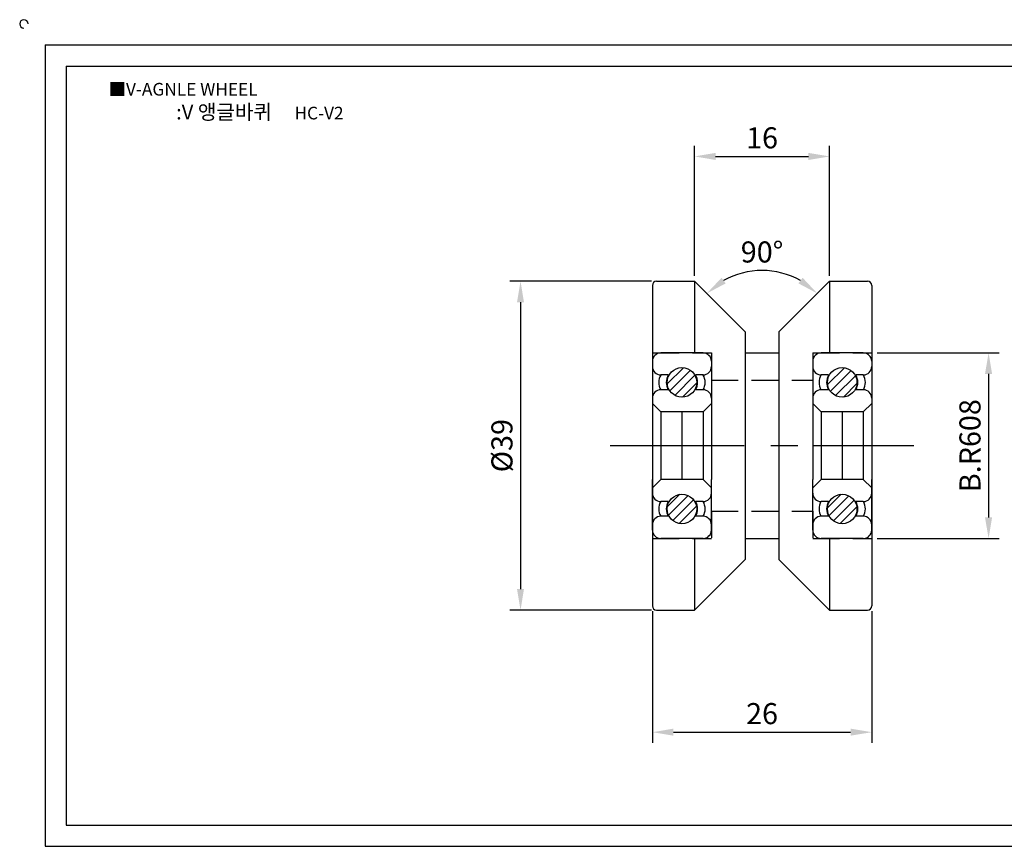
# Model space of a CAD drawing. Units: millimetres. Extents: x 2508 to 2684, y 678 to 779.
# Drawn here: x 2508 to 2625, y 681 to 779 of the extents above; entities that cross this region are included whole.
import ezdxf

# ---------------------------------------------------------------- set-up
doc = ezdxf.new("R2010")
doc.units = ezdxf.units.MM
doc.header["$LTSCALE"] = 0.5
doc.linetypes.add('CENTER', pattern=[50.8, 31.75, -6.35, 6.35, -6.35])
doc.linetypes.add('HIDDEN', pattern=[9.525, 6.35, -3.175])
doc.styles.get("Standard").update_dxf_attribs({"font": 'txt', "bigfont": 'whgtxt.shx'})
doc.dimstyles.new('ISO-25', dxfattribs={"dimtxt": 2.5, "dimasz": 2.5, "dimexe": 1.25, "dimexo": 0.625, "dimtad": 1, "dimtxsty": 'Standard', "dimcen": 2.5, "dimclrd": 3, "dimclre": 3, "dimadec": 0, "dimazin": 0, "dimtfac": 1, "dimtmove": 0, "dimatfit": 3, "dimfxl": 1, "dimarcsym": 0})

# ---------------------------------------------------------------- blocks, each defined once
blk = doc.blocks.new('608')
h = blk.add_hatch()
h.set_pattern_fill('ANSI31', color=2, scale=0.25, style=0)
h.set_pattern_definition([(45, (190.9861, -302.75775), (-0.561266, 0.561266), [])])
h.paths.add_polyline_path([(2067.13, 1931.06, 1), (2063.63, 1931.06, 1)])
h.paths.add_polyline_path([(2063.63, 1916.06, 1), (2067.13, 1916.06, 1)])
at = {"color": 2}
for p, q in [((2067.88, 1934.56), (2062.88, 1934.56)), ((2061.88, 1933.56), (2061.88, 1927.56)), ((2068.88, 1933.56), (2068.88, 1927.56)), ((2061.88, 1927.56), (2061.88, 1919.56)), ((2068.88, 1927.56), (2068.88, 1919.56)), ((2061.88, 1913.56), (2061.88, 1919.56)), ((2068.88, 1913.56), (2068.88, 1919.56)), ((2067.88, 1912.56), (2062.88, 1912.56))]:
    blk.add_line(p, q, dxfattribs=at)
for p, q in [((2063.76, 1931.94), (2062.88, 1931.94)), ((2067.88, 1931.94), (2066.99, 1931.94)), ((2063.76, 1930.19), (2062.88, 1930.19)), ((2067.88, 1930.19), (2066.99, 1930.19)), ((2062.88, 1927.56), (2061.88, 1928.56)), ((2067.88, 1927.56), (2068.88, 1928.56)), ((2067.88, 1927.56), (2062.88, 1927.56)), ((2062.88, 1927.56), (2062.88, 1919.56)), ((2067.88, 1927.56), (2067.88, 1919.56)), ((2062.88, 1919.56), (2061.88, 1918.56)), ((2067.88, 1919.56), (2062.88, 1919.56)), ((2067.88, 1919.56), (2068.88, 1918.56)), ((2063.76, 1916.94), (2062.88, 1916.94)), ((2067.88, 1916.94), (2066.99, 1916.94)), ((2063.76, 1915.19), (2062.88, 1915.19)), ((2067.88, 1915.19), (2066.99, 1915.19))]:
    blk.add_line(p, q)
at = {"color": 5}
for p, q in [((2065.38, 1927.56), (2065.38, 1919.56)), ((2068.88, 1923.56), (2061.88, 1923.56))]:
    blk.add_line(p, q, dxfattribs=at)
for centre in [(2065.38, 1931.06), (2065.38, 1916.06)]:
    blk.add_circle(centre, 1.75)
at = {"color": 2}
for centre, start, end in [((2062.88, 1933.56), 90, 180), ((2067.88, 1933.56), 0, 90), ((2062.88, 1913.56), 180, 270), ((2067.88, 1913.56), 270, 0)]:
    blk.add_arc(centre, 1, start, end, dxfattribs=at)
for centre, radius, start, end in [((2062.88, 1932.94), 1, 180, 270), ((2067.88, 1932.94), 1, 270, 0), ((2064.38, 1931.06), 1.75, 149.9955, 210.0045), ((2065.28, 1931.06), 1.75, 150, 210), ((2065.48, 1931.06), 1.75, 330, 30), ((2066.38, 1931.06), 1.75, 329.9955, 30.0045), ((2062.88, 1929.19), 1, 90, 180), ((2067.88, 1929.19), 1, 0, 90), ((2062.88, 1917.94), 1, 180, 270), ((2067.88, 1917.94), 1, 270, 0), ((2064.38, 1916.06), 1.75, 149.9955, 210.0045), ((2065.28, 1916.06), 1.75, 150, 210), ((2065.48, 1916.06), 1.75, 330, 30), ((2066.38, 1916.06), 1.75, 329.9955, 30.0045), ((2062.88, 1914.19), 1, 90, 180), ((2067.88, 1914.19), 1, 0, 90)]:
    blk.add_arc(centre, radius, start, end)
blk = doc.blocks.new('*D39')
at = {"color": 3, "lineweight": -2}
for p, q in [((2588.47, 748.28), (2588.47, 763.69)), ((2604.47, 748.28), (2604.47, 763.69)), ((2590.97, 762.44), (2601.97, 762.44))]:
    blk.add_line(p, q, dxfattribs=at)
at = {"color": 3}
for points in [[(2590.97, 762.86), (2590.97, 762.02), (2588.47, 762.44)], [(2601.97, 762.86), (2601.97, 762.02), (2604.47, 762.44)]]:
    blk.add_solid(points, dxfattribs=at)
at = {"layer": 'Defpoints', "color": 0}
for p in [(2604.47, 762.44), (2588.47, 747.65), (2604.47, 747.65)]:
    blk.add_point(p, dxfattribs=at)
at = {"color": 0, "insert": (2596.47, 764.32), "char_height": 2.5, "attachment_point": 5}
blk.add_mtext('16', dxfattribs=at)
blk = doc.blocks.new('*D40')
at = {"color": 3, "lineweight": -2}
for p, q in [((2583.47, 708.53), (2583.47, 692.93)), ((2609.47, 708.53), (2609.47, 692.93)), ((2585.97, 694.18), (2606.97, 694.18))]:
    blk.add_line(p, q, dxfattribs=at)
at = {"color": 3}
for points in [[(2585.97, 694.6), (2585.97, 693.77), (2583.47, 694.18)], [(2606.97, 694.6), (2606.97, 693.77), (2609.47, 694.18)]]:
    blk.add_solid(points, dxfattribs=at)
at = {"layer": 'Defpoints', "color": 0}
for p in [(2583.47, 709.15), (2609.47, 709.15), (2609.47, 694.18)]:
    blk.add_point(p, dxfattribs=at)
at = {"color": 0, "insert": (2596.47, 696.06), "char_height": 2.5, "attachment_point": 5}
blk.add_mtext('26', dxfattribs=at)
blk = doc.blocks.new('*D41')
at = {"color": 3, "lineweight": -2}
blk.add_arc((2596.47, 739.65), 9.27, 60.5067, 119.4933, dxfattribs=at)
at = {"color": 3}
for points in [[(2592.16, 747.39), (2591.66, 748.05), (2589.92, 746.2)], [(2601.28, 748.05), (2600.78, 747.39), (2603.02, 746.2)]]:
    blk.add_solid(points, dxfattribs=at)
at = {"layer": 'Defpoints', "color": 0}
for p in [(2598.87, 748.6), (2588.47, 747.65), (2604.47, 747.65), (2594.47, 741.65), (2598.47, 741.65)]:
    blk.add_point(p, dxfattribs=at)
at = {"color": 0, "insert": (2596.47, 750.79), "char_height": 2.5, "attachment_point": 5}
blk.add_mtext('90°', dxfattribs=at)
blk = doc.blocks.new('*D42')
at = {"color": 3, "lineweight": -2}
for p, q in [((2610.1, 739.15), (2624.57, 739.15)), ((2623.32, 736.65), (2623.32, 719.65)), ((2610.1, 717.15), (2624.57, 717.15))]:
    blk.add_line(p, q, dxfattribs=at)
at = {"color": 3}
for points in [[(2622.9, 736.65), (2623.74, 736.65), (2623.32, 739.15)], [(2622.9, 719.65), (2623.74, 719.65), (2623.32, 717.15)]]:
    blk.add_solid(points, dxfattribs=at)
at = {"layer": 'Defpoints', "color": 0}
for p in [(2609.47, 739.15), (2609.47, 717.15), (2623.32, 717.15)]:
    blk.add_point(p, dxfattribs=at)
at = {"color": 0, "insert": (2621.44, 728.15), "char_height": 2.5, "attachment_point": 5, "rotation": 90}
blk.add_mtext('B.R608', dxfattribs=at)
blk = doc.blocks.new('*D43')
at = {"color": 3, "lineweight": -2}
for p, q in [((2583.35, 747.65), (2566.59, 747.65)), ((2567.84, 745.15), (2567.84, 711.15)), ((2583.35, 708.65), (2566.59, 708.65))]:
    blk.add_line(p, q, dxfattribs=at)
at = {"color": 3}
for points in [[(2567.42, 745.15), (2568.25, 745.15), (2567.84, 747.65)], [(2567.42, 711.15), (2568.25, 711.15), (2567.84, 708.65)]]:
    blk.add_solid(points, dxfattribs=at)
at = {"layer": 'Defpoints', "color": 0}
for p in [(2583.97, 747.65), (2567.84, 708.65), (2583.97, 708.65)]:
    blk.add_point(p, dxfattribs=at)
at = {"color": 0, "insert": (2565.96, 728.15), "char_height": 2.5, "attachment_point": 5, "rotation": 90}
blk.add_mtext('%%C39', dxfattribs=at)

msp = doc.modelspace()

# ---------------------------------------------------------------- linework, layer by layer
for p, q in [((2511.471, 775.652), (2511.471, 680.652)), ((2511.471, 775.652), (2681.471, 775.652)), ((2513.971, 773.152), (2513.971, 683.152)), ((2513.971, 773.152), (2678.971, 773.152)), ((2583.471, 747.152), (2583.471, 709.152)), ((2583.971, 747.652), (2588.471, 747.652)), ((2588.471, 747.652), (2588.471, 739.152)), ((2594.471, 741.652), (2588.471, 747.652)), ((2598.471, 741.652), (2604.471, 747.652)), ((2604.471, 747.652), (2608.971, 747.652)), ((2604.471, 747.652), (2604.471, 739.152)), ((2609.471, 747.152), (2609.471, 709.152)), ((2594.471, 741.652), (2594.471, 714.652)), ((2598.471, 741.652), (2598.471, 714.652)), ((2594.471, 739.152), (2598.471, 739.152)), ((2588.471, 717.152), (2588.471, 708.652)), ((2594.471, 717.152), (2598.471, 717.152)), ((2604.471, 717.152), (2604.471, 708.652)), ((2594.471, 714.652), (2588.471, 708.652)), ((2598.471, 714.652), (2604.471, 708.652)), ((2583.971, 708.652), (2588.471, 708.652)), ((2604.471, 708.652), (2608.971, 708.652)), ((2513.971, 683.152), (2678.971, 683.152)), ((2511.471, 680.652), (2681.471, 680.652))]:
    msp.add_line(p, q)
at = {"color": 2, "linetype": 'HIDDEN'}
for p, q in [((2583.471, 739.152), (2590.471, 739.152)), ((2590.471, 739.152), (2590.471, 735.902)), ((2602.471, 739.152), (2602.471, 735.902)), ((2602.471, 739.152), (2609.471, 739.152)), ((2590.471, 735.902), (2602.471, 735.902)), ((2590.471, 720.402), (2602.471, 720.402)), ((2590.471, 720.402), (2590.471, 717.152)), ((2602.471, 720.402), (2602.471, 717.152)), ((2583.471, 717.152), (2590.471, 717.152)), ((2602.471, 717.152), (2609.471, 717.152))]:
    msp.add_line(p, q, dxfattribs=at)
at = {"color": 1, "linetype": 'CENTER'}
msp.add_line((2578.471, 728.152), (2614.471, 728.152), dxfattribs=at)
for centre, start, end in [((2508.971, 778.152), 0, 270), ((2583.971, 747.152), 90, 180), ((2608.971, 747.152), 0, 90), ((2583.971, 709.152), 180, 270), ((2608.971, 709.152), 270, 0)]:
    msp.add_arc(centre, 0.5, start, end)

# ---------------------------------------------------------------- block references
for p in [(521.592, -1195.411), (540.592, -1195.411)]:
    msp.add_blockref('608', p)

# ---------------------------------------------------------------- texts
at = {"insert": (2519.024, 771.156), "char_height": 1.5, "attachment_point": 1}
msp.add_mtext_dynamic_manual_height_columns('{\\fGulim|b0|i0|c129|p50;■V-AGNLE WHEEL}', width=91.28112, gutter_width=12.5, heights=[0], dxfattribs=at)
at = {"insert": (2536.94, 767.703), "char_height": 1.75, "width": 40, "attachment_point": 5}
msp.add_mtext('{\\fMalgun Gothic|b0|i0|c129|p50;\\C152;:V 앵글바퀴  \\Ftxt,whgtxt|c129;   \\f휴먼고딕|b0|i0|c129|p2;\\H0.85714x;\\C1;HC-V2}', dxfattribs=at)

# ---------------------------------------------------------------- dimensions: what is measured, and where the dimension line sits
for base, p1, p2, picture, middle in [((2604.471, 762.441), (2588.471, 747.652), (2604.471, 747.652), '*D39', (2596.471, 762.441)), ((2609.471, 694.182), (2583.471, 709.152), (2609.471, 709.152), '*D40', (2596.471, 694.182))]:
    dim = msp.add_linear_dim(base=base, p1=p1, p2=p2, dimstyle='ISO-25')
    dim.commit()
    dim.dimension.update_dxf_attribs({"geometry": picture, "text_midpoint": middle, "dimtype": 160})
dim = msp.add_angular_dim_2l(base=(2598.869, 748.602), line1=((2598.471, 741.652), (2604.471, 747.652)), line2=((2594.471, 741.652), (2588.471, 747.652)), dimstyle='ISO-25')
dim.commit()
dim.dimension.update_dxf_attribs({"geometry": '*D41', "text_midpoint": (2596.471, 750.792)})
for base, p1, p2, text, picture, middle in [((2567.837, 708.652), (2583.971, 747.652), (2583.971, 708.652), '%%C39', '*D43', (2565.962, 728.152)), ((2623.318, 717.152), (2609.471, 739.152), (2609.471, 717.152), 'B.R608', '*D42', (2621.443, 728.152))]:
    dim = msp.add_linear_dim(base=base, p1=p1, p2=p2, angle=90, text=text, dimstyle='ISO-25')
    dim.commit()
    dim.dimension.update_dxf_attribs({"geometry": picture, "text_midpoint": middle})

doc.saveas('drawing.dxf')
